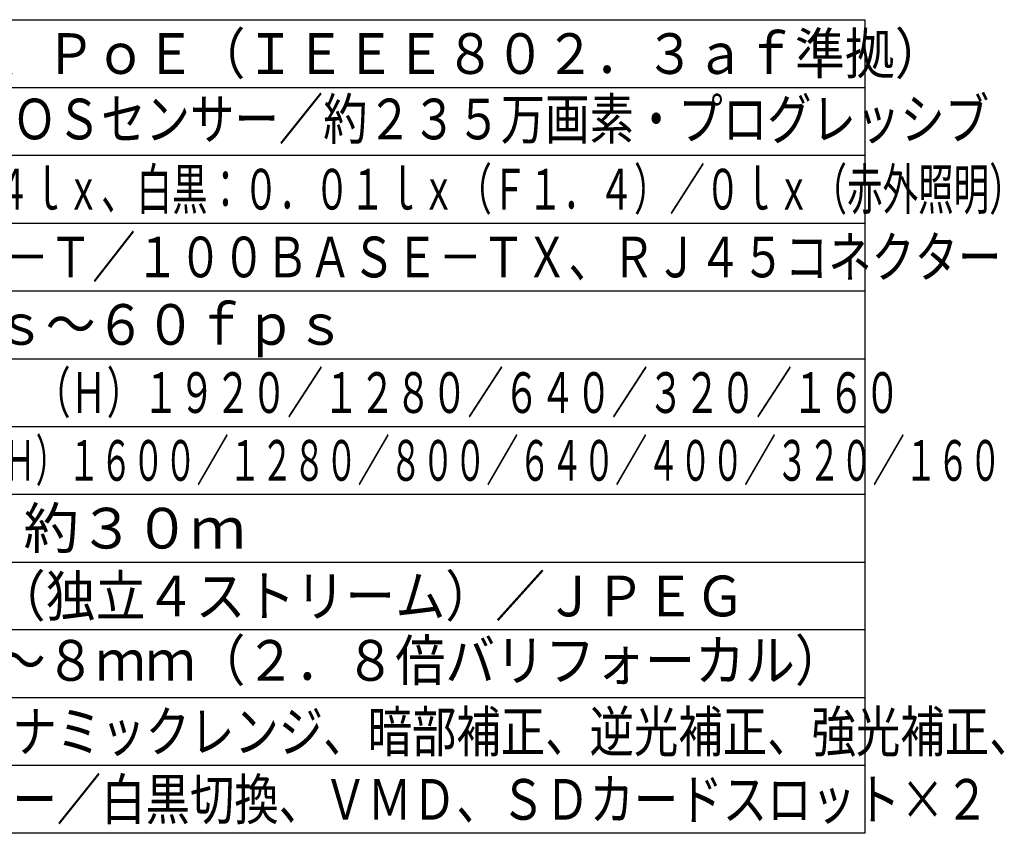
# Model space of a CAD drawing. Extents: x 546 to 681, y 131 to 245.
# Drawn here: x 609 to 681, y 131 to 191 of the extents above; entities that cross this region are included whole.
import ezdxf

# ---------------------------------------------------------------- set-up
doc = ezdxf.new("R2010")
doc.units = 0
doc.layers.add('MOJI1', color=2, linetype='CONTINUOUS')
doc.layers.add('WAKU', color=4, linetype='CONTINUOUS')
doc.styles.get("Standard").update_dxf_attribs({"font": 'exthalf2.shx', "bigfont": 'bigfont.shx'})

msp = doc.modelspace()

# ---------------------------------------------------------------- linework, layer by layer
at = {"layer": 'WAKU'}
msp.add_line((545.869, 191.499), (670.869, 191.499), dxfattribs=at)
at = {"layer": 'WAKU', "color": 4}
for p, q in [((670.869, 191.499), (670.869, 131.499)), ((670.869, 131.499), (545.869, 131.499))]:
    msp.add_line(p, q, dxfattribs=at)
at = {"layer": 'WAKU', "color": 1}
for p, q in [((545.869, 186.499), (670.869, 186.499)), ((545.869, 181.499), (670.869, 181.499)), ((545.869, 176.499), (670.869, 176.499)), ((545.869, 171.499), (670.869, 171.499)), ((545.869, 166.499), (670.869, 166.499)), ((545.869, 161.499), (670.869, 161.499)), ((545.869, 156.499), (670.869, 156.499)), ((545.869, 151.499), (670.869, 151.499)), ((670.869, 146.499), (545.869, 146.499)), ((670.869, 141.499), (545.869, 141.499)), ((670.869, 136.499), (545.869, 136.499))]:
    msp.add_line(p, q, dxfattribs=at)

# ---------------------------------------------------------------- texts
at = {"layer": 'MOJI1'}
for s, width, p in [('ＤＣ１２Ｖ、ＰｏＥ（ＩＥＥＥ８０２．３ａｆ準拠）', 0.9, (588.369, 187.499)), ('１／３型\u3000ＭＯＳセンサー／約２３５万画素・プログレッシブ', 0.8, (588.369, 182.674)), ('カラー：０．０４ｌｘ、白黒：０．０１ｌｘ（Ｆ１．４）／０ｌｘ（赤外照明）', 0.64, (588.369, 177.499)), ('１０ＢＡＳＥ－Ｔ／１００ＢＡＳＥ－ＴＸ、ＲＪ４５コネクター', 0.78, (588.369, 172.499)), ('０．１ｆｐｓ～６０ｆｐｓ', 0.9, (588.369, 167.526)), ('２Ｍ【１６：９】（Ｈ）１９２０／１２８０／６４０／３２０／１６０', 0.65, (588.369, 162.499)), ('２Ｍ【４：３】（Ｈ）１６００／１２８０／８００／６４０／４００／３２０／１６０', 0.58, (588.369, 157.499)), ('Ｈ．２６４（独立４ストリーム）／ＪＰＥＧ', 0.9, (588.369, 147.499)), ('ｆ＝２．８～８ｍｍ（２．８倍バリフォーカル）', 0.9, (588.369, 142.748)), ('スーパーダイナミックレンジ、暗部補正、逆光補正、強光補正、', 0.8, (588.369, 137.499)), ('ＡＢＦ、カラー／白黒切換、ＶＭＤ、ＳＤカードスロット×２', 0.8, (588.369, 132.499))]:
    msp.add_text(s, height=3, dxfattribs=dict(at, width=width)).set_placement(p)
msp.add_text('照射距離：約３０ｍ', height=3, dxfattribs=at).set_placement((588.369, 152.499))

doc.saveas('drawing.dxf')
